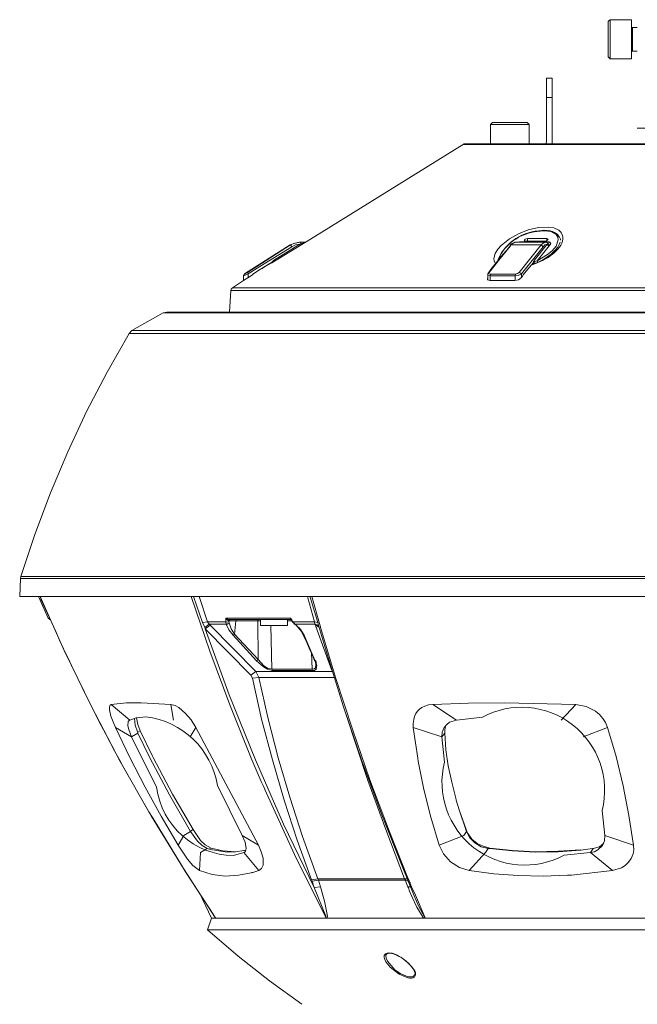
# Model space of a CAD drawing. Units: centimetres. Extents: x 0.9 to 24.4, y 1.7 to 6.
# Drawn here: x 0.9 to 2.2, y 3.1 to 5.3 of the extents above; entities that cross this region are included whole.
import ezdxf

# ---------------------------------------------------------------- set-up
doc = ezdxf.new("R2010")
doc.units = ezdxf.units.CM
doc.header["$LTSCALE"] = 10
doc.layers.add('Dahua', color=7, linetype='Continuous')

# ---------------------------------------------------------------- blocks, each defined once
blk = doc.blocks.new('PSDW83242M-A360-D845L')
at = {"lineweight": 0}
for points in [[(2.17, 5.2722), (2.1675, 5.2706), (2.1658, 5.2681)], [(2.1658, 5.1922), (2.1658, 5.2681)], [(2.17, 5.2722), (2.2158, 5.2722)], [(2.17, 5.1881), (2.17, 5.2722)], [(2.2158, 5.1881), (2.2158, 5.2722)], [(2.2158, 5.2572), (2.2167, 5.2556), (2.2183, 5.2556)], [(2.2183, 5.2556), (2.2283, 5.2556)], [(2.2183, 5.2556), (2.2183, 5.2047)], [(2.2183, 5.2047), (2.2167, 5.2047), (2.2158, 5.2031)], [(2.2183, 5.2047), (2.2283, 5.2047)], [(2.1658, 5.1922), (2.1675, 5.1897), (2.17, 5.1881)], [(2.17, 5.1881), (2.2158, 5.1881)], [(2.0325, 5.009), (2.0325, 5.1464)], [(2.045, 5.1464), (2.0325, 5.1464)], [(2.045, 5.1464), (2.045, 5.0065)], [(2.045, 5.1048), (2.0325, 5.1048)], [(1.9158, 5.0506), (1.9117, 5.0465)], [(1.9117, 5.0048), (1.9117, 5.0465)], [(1.995, 5.0048), (1.995, 5.0465), (1.9117, 5.0465)], [(1.9158, 5.0506), (1.9908, 5.0506)], [(1.9908, 5.0506), (1.995, 5.0465)], [(2.2283, 5.0381), (2.7633, 5.0381)], [(1.5483, 4.8141), (1.855, 5.0048)], [(3.0833, 5.0032), (1.8525, 5.0032)], [(1.855, 5.0048), (3.0767, 5.0048)], [(1.915, 5.0048), (3.0708, 5.0048)], [(2.0308, 5.0048), (2.0325, 5.009)], [(2.045, 5.0048), (2.045, 5.0065)], [(1.9225, 4.7466), (1.92, 4.7516), (1.9192, 4.7574), (1.9217, 4.7682), (1.9275, 4.7774), (1.935, 4.7857), (1.9525, 4.7999), (1.9725, 4.8107), (1.9933, 4.8191), (2.015, 4.824), (2.0375, 4.8249), (2.0483, 4.8232), (2.0592, 4.8182)], [(2.0092, 4.8157), (2.0267, 4.8182)], [(2.0275, 4.8182), (2.0267, 4.8182)], [(2.0275, 4.8182), (2.0408, 4.8174), (2.0533, 4.8116)], [(2.0592, 4.8182), (2.0642, 4.8132)], [(1.505, 4.7874), (1.5142, 4.7932), (1.5483, 4.8141)], [(1.9917, 4.8007), (1.9867, 4.7991), (1.9842, 4.7957)], [(1.9917, 4.8007), (1.9917, 4.7949)], [(2.0333, 4.8007), (1.9917, 4.8007)], [(2.0125, 4.7524), (2.035, 4.7657), (2.045, 4.7741), (2.0533, 4.7841), (2.0575, 4.7974), (2.0567, 4.8032), (2.0533, 4.8091), (2.0417, 4.8157), (2.0283, 4.8174)], [(2.0283, 4.8174), (2.0258, 4.8174)], [(2.0283, 4.7949), (2.0325, 4.7957), (2.0358, 4.7991)], [(2.0333, 4.8007), (2.0333, 4.7957)], [(2.0358, 4.7991), (2.0333, 4.8007)], [(2.0533, 4.8116), (2.0575, 4.8082)], [(1.3817, 4.7241), (1.48, 4.7866)], [(1.4808, 4.7866), (1.3875, 4.7274)], [(1.3892, 4.7241), (1.4142, 4.7399), (1.4833, 4.7824)], [(1.4192, 4.7357), (1.4283, 4.7416), (1.4325, 4.7441), (1.44, 4.7482), (1.505, 4.7874)], [(1.5008, 4.7882), (1.4442, 4.7532)], [(1.5025, 4.7924), (1.5017, 4.7924), (1.4908, 4.7907), (1.48, 4.7866)], [(1.48, 4.7866), (1.4808, 4.7866)], [(1.5017, 4.7924), (1.5, 4.7924), (1.49, 4.7907), (1.4808, 4.7866)], [(1.4833, 4.7824), (1.4808, 4.7866)], [(1.5008, 4.7882), (1.4917, 4.7866), (1.4833, 4.7824)], [(1.5025, 4.7891), (1.5008, 4.7882)], [(1.5017, 4.7857), (1.5008, 4.7882)], [(1.5017, 4.7924), (1.5133, 4.7924)], [(1.5025, 4.7891), (1.5025, 4.7924)], [(1.5042, 4.7866), (1.5025, 4.7891), (1.5117, 4.7916)], [(1.9567, 4.7882), (1.955, 4.7866), (1.9542, 4.7849), (1.9467, 4.7757), (1.9383, 4.7657), (1.9308, 4.7557), (1.9142, 4.7357)], [(1.955, 4.7849), (1.93, 4.7541)], [(1.9542, 4.7849), (1.9558, 4.7866)], [(1.955, 4.7849), (1.9558, 4.7866)], [(1.9558, 4.7866), (1.9608, 4.7907), (1.9667, 4.7924)], [(1.9558, 4.7866), (2.0208, 4.7866)], [(1.9567, 4.7882), (1.9583, 4.7899), (1.96, 4.7907), (1.9625, 4.7916), (1.9642, 4.7924), (1.9667, 4.7924), (2.0375, 4.7924)], [(1.9717, 4.7924), (1.9708, 4.7924)], [(1.9725, 4.7924), (1.9717, 4.7924)], [(1.9742, 4.7932), (1.9725, 4.7924)], [(1.9742, 4.7932), (1.9725, 4.7924)], [(2.0208, 4.7866), (1.9733, 4.7274)], [(2.0383, 4.7932), (1.9742, 4.7932)], [(2.025, 4.7824), (1.9783, 4.7241)], [(1.9842, 4.7957), (1.9867, 4.7949)], [(2.0283, 4.7949), (1.9867, 4.7949)], [(2.0342, 4.7882), (2.0058, 4.7532)], [(2.0383, 4.7849), (2.0125, 4.7524)], [(2.0317, 4.7924), (2.025, 4.7907), (2.0208, 4.7866)], [(2.025, 4.7824), (2.0233, 4.7849), (2.0208, 4.7866)], [(2.0342, 4.7882), (2.0292, 4.7866), (2.025, 4.7824)], [(2.0342, 4.7882), (2.035, 4.7891), (2.0342, 4.7916), (2.0317, 4.7924)], [(2.0383, 4.7849), (2.0358, 4.7857), (2.0342, 4.7882)], [(2.035, 4.7891), (2.0375, 4.7907), (2.0383, 4.7916), (2.0375, 4.7924)], [(2.0392, 4.7857), (2.035, 4.7891)], [(2.0383, 4.7932), (2.0375, 4.7924)], [(2.0383, 4.7849), (2.0392, 4.7857), (2.0417, 4.7899), (2.04, 4.7924), (2.0383, 4.7932)], [(2.0617, 4.7924), (2.06, 4.7874)], [(1.9283, 4.7549), (1.9283, 4.7557)], [(1.9283, 4.7549), (1.9283, 4.7541)], [(1.4158, 4.7341), (1.3992, 4.7233)], [(1.4175, 4.7349), (1.4158, 4.7341)], [(1.4417, 4.7499), (1.4175, 4.7349)], [(1.4283, 4.7416), (1.4283, 4.7424)], [(1.4425, 4.7507), (1.4417, 4.7499), (1.4417, 4.7491)], [(1.4425, 4.7507), (1.4442, 4.7532)], [(1.4442, 4.7532), (1.4442, 4.7507)], [(1.9275, 4.7507), (1.9092, 4.7274), (1.9075, 4.7266)], [(1.9142, 4.7357), (1.9075, 4.7266)], [(1.9275, 4.7507), (1.93, 4.7541)], [(1.9992, 4.7432), (1.9825, 4.7224)], [(1.9983, 4.7424), (2.0075, 4.7457)], [(2.005, 4.7507), (2.0042, 4.7499), (2.0042, 4.7491), (1.9992, 4.7432)], [(2.0108, 4.7482), (2.0025, 4.7449), (1.9992, 4.7432)], [(2.0058, 4.7491), (2.005, 4.7482), (2.0042, 4.7491)], [(2.005, 4.7507), (2.0058, 4.7532), (2.0067, 4.7507), (2.0058, 4.7491)], [(2.005, 4.7482), (2.0092, 4.7474)], [(2.0067, 4.7507), (2.0125, 4.7524)], [(2.0242, 4.7532), (2.0075, 4.7457)], [(2.0192, 4.7516), (2.0108, 4.7482)], [(2.0125, 4.7524), (2.0142, 4.7491)], [(1.3817, 4.7241), (1.3792, 4.7199)], [(1.3892, 4.7241), (1.3792, 4.7199)], [(1.3817, 4.7233), (1.3792, 4.7208)], [(1.3992, 4.7224), (1.3942, 4.7191), (1.3792, 4.7099)], [(1.3792, 4.7208), (1.3792, 4.7216)], [(1.3792, 4.7199), (1.3792, 4.7208)], [(1.3792, 4.7199), (1.3792, 4.7099)], [(1.3875, 4.7274), (1.3817, 4.7233), (1.3817, 4.7241)], [(1.3892, 4.7241), (1.3875, 4.7274)], [(1.3892, 4.7241), (1.3892, 4.7166)], [(1.3992, 4.7233), (1.3983, 4.7224), (1.3892, 4.7166)], [(1.3992, 4.7224), (1.3992, 4.7233)], [(1.905, 4.7124), (1.905, 4.7141)], [(1.91, 4.7099), (1.905, 4.7116), (1.905, 4.7124)], [(1.9075, 4.7266), (1.9067, 4.7258), (1.9067, 4.7249), (1.9058, 4.7241), (1.9058, 4.7216)], [(1.9058, 4.7216), (1.9058, 4.7124)], [(1.9108, 4.7199), (1.9058, 4.7216)], [(1.9117, 4.7233), (1.9083, 4.7241), (1.9092, 4.7274)], [(1.9108, 4.7199), (1.9117, 4.7233)], [(1.9108, 4.7099), (1.9108, 4.7199)], [(1.965, 4.7199), (1.9108, 4.7199)], [(1.9658, 4.7233), (1.9117, 4.7233)], [(1.98, 4.7183), (1.9783, 4.7166), (1.9725, 4.7116), (1.9642, 4.7099)], [(1.9783, 4.7241), (1.9717, 4.7208), (1.965, 4.7199)], [(1.965, 4.7199), (1.9658, 4.7233)], [(1.965, 4.7199), (1.965, 4.7099)], [(1.9733, 4.7274), (1.97, 4.7249), (1.9658, 4.7233)], [(1.9783, 4.7241), (1.9767, 4.7258), (1.9733, 4.7274)], [(1.9783, 4.7241), (1.9783, 4.7166)], [(1.9825, 4.7224), (1.9808, 4.7191), (1.98, 4.7183), (1.9792, 4.7183), (1.9783, 4.7166)], [(1.3558, 4.6941), (1.3525, 4.6916), (1.3517, 4.6883)], [(1.3558, 4.6941), (1.3525, 4.6916), (1.3517, 4.6883)], [(1.3792, 4.7099), (1.3558, 4.6941)], [(3.6358, 4.6941), (1.3558, 4.6941)], [(1.9642, 4.7099), (1.91, 4.7099)], [(1.3492, 4.6416), (1.3517, 4.6883)], [(3.64, 4.6883), (1.3517, 4.6883)], [(1.2058, 4.64), (1.1383, 4.6025)], [(1.2142, 4.6416), (1.2058, 4.64)], [(3.7858, 4.64), (1.2058, 4.64)], [(3.7775, 4.6416), (1.2142, 4.6416)], [(1.1325, 4.5958), (1.085, 4.5125), (1.0408, 4.4275), (1.0008, 4.3409), (0.9633, 4.2526), (0.9292, 4.1626), (0.8992, 4.0718)], [(1.1383, 4.6025), (1.1325, 4.5958)], [(3.8592, 4.5958), (1.1325, 4.5958)], [(3.8533, 4.6025), (1.1383, 4.6025)], [(0.8983, 4.0677), (0.8967, 4.0285)], [(0.8992, 4.0718), (0.8983, 4.0677)], [(4.095, 4.0285), (4.0933, 4.0677), (0.8983, 4.0677)], [(4.0925, 4.0718), (0.8992, 4.0718)], [(0.8967, 4.0285), (4.095, 4.0285)], [(0.9583, 3.9819), (0.9375, 4.0285)], [(0.9408, 4.0285), (0.9925, 3.9127), (1.0517, 3.7919), (1.1133, 3.6728), (1.18, 3.5562), (1.25, 3.4421)], [(0.9433, 4.0218), (0.9408, 4.0285)], [(1.2667, 4.0285), (1.3067, 3.9111), (1.35, 3.7953), (1.3958, 3.6803)], [(1.2717, 4.0285), (1.2908, 3.9727)], [(1.3017, 3.9744), (1.2833, 4.0285)], [(1.5183, 4.026), (1.5175, 4.0285)], [(1.5183, 4.026), (1.5325, 3.9744)], [(1.5233, 4.0277), (1.5392, 3.9727)], [(1.5267, 4.0285), (1.5442, 3.9652)], [(0.9583, 3.9819), (0.9617, 3.9819)], [(0.9583, 3.9819), (0.9617, 3.9794)], [(0.9625, 3.9794), (0.9617, 3.9794)], [(1.3017, 3.9744), (1.2908, 3.9727)], [(1.2958, 3.9619), (1.2908, 3.9727)], [(1.305, 3.9694), (1.2958, 3.9619)], [(1.3017, 3.9744), (1.3408, 3.9744)], [(1.305, 3.9694), (1.3017, 3.9744)], [(1.3417, 3.9694), (1.305, 3.9694)], [(1.3075, 3.9669), (1.305, 3.9694)], [(1.3408, 3.9819), (1.4808, 3.9819)], [(1.3408, 3.9819), (1.3425, 3.9802)], [(1.3408, 3.9819), (1.3408, 3.9744)], [(1.3408, 3.9819), (1.3467, 3.9794), (1.345, 3.9777)], [(1.3408, 3.9744), (1.3442, 3.9735), (1.3475, 3.9752), (1.3475, 3.976), (1.3467, 3.9769), (1.345, 3.9777), (1.3425, 3.9802)], [(1.3408, 3.9744), (1.3417, 3.9694)], [(1.3483, 3.9719), (1.345, 3.9694), (1.3417, 3.9694)], [(1.3417, 3.9694), (1.3475, 3.9569), (1.3567, 3.9452), (1.4075, 3.8902), (1.4225, 3.8769), (1.4308, 3.8719), (1.4408, 3.8694)], [(1.3467, 3.9794), (1.48, 3.9794)], [(1.3517, 3.9794), (1.3475, 3.9769), (1.3475, 3.976)], [(1.3483, 3.976), (1.3475, 3.976), (1.3475, 3.9752), (1.3483, 3.9719), (1.3525, 3.9594), (1.36, 3.9477)], [(1.3625, 3.976), (1.3483, 3.976)], [(1.3625, 3.976), (1.36, 3.9477), (1.4108, 3.8927), (1.41, 3.976)], [(1.3642, 3.9794), (1.3625, 3.976)], [(1.41, 3.976), (1.3625, 3.976)], [(1.4117, 3.9794), (1.41, 3.9769)], [(1.41, 3.9769), (1.41, 3.976)], [(1.4158, 3.976), (1.41, 3.976)], [(1.4158, 3.966), (1.4158, 3.9794)], [(1.4742, 3.966), (1.4742, 3.9794)], [(1.4767, 3.976), (1.4742, 3.976)], [(1.4775, 3.976), (1.4767, 3.976)], [(1.4808, 3.976), (1.4775, 3.976)], [(1.4808, 3.9819), (1.48, 3.9794)], [(1.48, 3.9794), (1.4808, 3.9794), (1.4817, 3.9785)], [(1.4858, 3.9735), (1.4858, 3.9744), (1.4833, 3.9785), (1.4825, 3.9794), (1.4817, 3.981), (1.4808, 3.9819)], [(1.4808, 3.9819), (1.4817, 3.9794), (1.4817, 3.9785)], [(1.4842, 3.976), (1.4808, 3.976)], [(1.4817, 3.9785), (1.4825, 3.9777), (1.485, 3.9744)], [(1.485, 3.9744), (1.485, 3.9735), (1.4867, 3.9719)], [(1.485, 3.9735), (1.4858, 3.9735)], [(1.4858, 3.9744), (1.5325, 3.9744)], [(1.4858, 3.9744), (1.4867, 3.9735)], [(1.4892, 3.9694), (1.49, 3.9694), (1.4867, 3.9735)], [(1.4867, 3.9719), (1.4892, 3.9694)], [(1.4892, 3.9694), (1.4925, 3.9669), (1.4967, 3.9627), (1.5008, 3.9577)], [(1.49, 3.9694), (1.5333, 3.9694)], [(1.49, 3.9694), (1.5, 3.9602), (1.5025, 3.9569)], [(1.5333, 3.9694), (1.5325, 3.9744)], [(1.5392, 3.9727), (1.5325, 3.9744)], [(1.5333, 3.9694), (1.5342, 3.9669)], [(1.5417, 3.9627), (1.5408, 3.9652), (1.5375, 3.9677), (1.5333, 3.9694)], [(1.5408, 3.9669), (1.5392, 3.9727)], [(1.2967, 3.9594), (1.2958, 3.9619)], [(1.3075, 3.9669), (1.2967, 3.9594)], [(1.395, 3.8594), (1.2967, 3.9594)], [(1.2967, 3.9594), (1.3483, 3.8169), (1.405, 3.677), (1.4658, 3.5379), (1.5317, 3.4012)], [(1.4058, 3.8669), (1.3075, 3.9669)], [(1.4158, 3.966), (1.4742, 3.966)], [(1.4383, 3.966), (1.44, 3.8719)], [(1.5008, 3.9577), (1.5042, 3.9535)], [(1.51, 3.9452), (1.5067, 3.951), (1.5025, 3.9569)], [(1.5042, 3.9535), (1.5067, 3.9485), (1.5075, 3.9469)], [(1.5425, 3.9619), (1.5383, 3.9652), (1.5342, 3.9669)], [(1.5383, 3.956), (1.5367, 3.961), (1.5358, 3.9619), (1.5342, 3.9669)], [(1.5383, 3.956), (1.57, 3.8694)], [(1.5408, 3.966), (1.5408, 3.9669)], [(1.5408, 3.966), (1.5417, 3.9644)], [(1.5417, 3.9644), (1.5567, 3.9136), (1.5942, 3.7928), (1.6342, 3.6745)], [(1.545, 3.9619), (1.545, 3.9635), (1.5442, 3.9652)], [(1.545, 3.9619), (1.5758, 3.8594)], [(1.36, 3.9477), (1.3567, 3.9452)], [(1.5075, 3.9469), (1.5158, 3.9294)], [(1.5075, 3.9469), (1.51, 3.9452)], [(1.5342, 3.8902), (1.5333, 3.8919), (1.5133, 3.9369), (1.51, 3.9452)], [(1.5158, 3.9294), (1.5208, 3.9177), (1.5258, 3.9069), (1.5325, 3.8911)], [(1.5258, 3.9069), (1.5267, 3.8911), (1.5267, 3.8902), (1.5275, 3.8719)], [(1.4108, 3.8927), (1.4075, 3.8902)], [(1.4108, 3.8927), (1.4233, 3.8794), (1.4308, 3.8744), (1.44, 3.8719)], [(1.5283, 3.8694), (1.5325, 3.8694), (1.5358, 3.8719), (1.5375, 3.8802), (1.5358, 3.8861)], [(1.5325, 3.8911), (1.5342, 3.8886), (1.5342, 3.8861)], [(1.5325, 3.8911), (1.5342, 3.8902)], [(1.5342, 3.8902), (1.5358, 3.8877), (1.5358, 3.8861)], [(1.5342, 3.8861), (1.535, 3.8836), (1.535, 3.8819)], [(1.4058, 3.8669), (1.395, 3.8594)], [(1.5717, 3.8669), (1.4058, 3.8669)], [(1.4125, 3.8544), (1.4058, 3.8669)], [(1.44, 3.8719), (1.5275, 3.8719)], [(1.44, 3.8719), (1.4408, 3.8694)], [(1.4408, 3.8694), (1.5283, 3.8694)], [(1.5275, 3.8719), (1.5317, 3.8727), (1.5342, 3.8752), (1.535, 3.8819)], [(1.5275, 3.8719), (1.5283, 3.8694)], [(1.535, 3.8819), (1.535, 3.8827)], [(1.3983, 3.8527), (1.395, 3.8594)], [(1.4125, 3.8544), (1.3983, 3.8527)], [(1.3983, 3.8527), (1.4183, 3.7644), (1.4417, 3.677), (1.4667, 3.5895), (1.495, 3.5037), (1.5258, 3.4179)], [(1.575, 3.8544), (1.4125, 3.8544)], [(1.4125, 3.8544), (1.4317, 3.7678), (1.4542, 3.6811), (1.4792, 3.5962), (1.5067, 3.5112)], [(1.5783, 3.8519), (1.5758, 3.8594)], [(1.5783, 3.8519), (1.6142, 3.7428), (1.6517, 3.6337)], [(1.0942, 3.7961), (1.1267, 3.7994), (1.1583, 3.7994), (1.2225, 3.7961)], [(1.7875, 3.7961), (1.8642, 3.7986), (1.9417, 3.7994), (2.0958, 3.7961)], [(1.1033, 3.7461), (1.0933, 3.7711), (1.09, 3.7844), (1.09, 3.7911), (1.0917, 3.7944), (1.0942, 3.7961)], [(1.0942, 3.7961), (1.1342, 3.7619)], [(1.2225, 3.7961), (1.2283, 3.7619)], [(1.2225, 3.7961), (1.2317, 3.7936), (1.24, 3.7894), (1.2542, 3.7769), (1.2667, 3.7628), (1.2767, 3.7461)], [(1.7783, 3.7953), (1.7875, 3.7961)], [(1.7875, 3.7961), (1.8383, 3.7619)], [(2.0958, 3.7961), (2.0642, 3.7619)], [(2.0958, 3.7961), (2.1183, 3.7919), (2.1383, 3.7819), (2.1467, 3.7744), (2.1542, 3.7661), (2.16, 3.7569), (2.1642, 3.7461)], [(1.1333, 3.7619), (1.1308, 3.7594), (1.13, 3.7503), (1.1317, 3.7419), (1.1375, 3.7261)], [(1.1342, 3.7619), (1.1333, 3.7619)], [(1.1475, 3.7669), (1.1342, 3.7619)], [(1.1508, 3.737), (1.1458, 3.7511), (1.1442, 3.7661)], [(1.1483, 3.7669), (1.1475, 3.7669)], [(1.1483, 3.7669), (1.1517, 3.7528), (1.1567, 3.7394)], [(1.6, 3.7761), (1.6475, 3.632)], [(1.8383, 3.7619), (1.8233, 3.7578), (1.8175, 3.7528), (1.8125, 3.7469)], [(1.1033, 3.7461), (1.1375, 3.7261)], [(1.2383, 3.4929), (1.2017, 3.5554), (1.1675, 3.6178), (1.1342, 3.682), (1.1033, 3.7461)], [(1.1508, 3.737), (1.1517, 3.7345)], [(1.1517, 3.7361), (1.1567, 3.7394)], [(1.1567, 3.7395), (1.1833, 3.6845)], [(1.2767, 3.7461), (1.2642, 3.7261)], [(1.4117, 3.4929), (1.2767, 3.7461)], [(1.745, 3.7461), (1.745, 3.7553)], [(1.745, 3.7461), (1.8067, 3.7261)], [(1.745, 3.7461), (1.755, 3.6803)], [(1.8117, 3.7461), (1.8075, 3.7361), (1.8067, 3.7261)], [(1.8125, 3.747), (1.8117, 3.7461)], [(1.8133, 3.7345), (1.8133, 3.7411), (1.8158, 3.7511)], [(2.1642, 3.7461), (2.1117, 3.7261)], [(2.1642, 3.7461), (2.1825, 3.6836), (2.1975, 3.6203), (2.21, 3.557), (2.22, 3.4929)], [(1.1375, 3.7261), (1.1517, 3.7345)], [(1.1517, 3.7345), (1.1775, 3.6811)], [(1.8067, 3.7261), (1.8133, 3.7345)], [(1.8367, 3.5937), (1.8283, 3.6287), (1.8208, 3.6636), (1.8158, 3.6986), (1.8133, 3.7345)], [(1.1775, 3.6811), (1.22, 3.6012), (1.265, 3.522)], [(1.1833, 3.6845), (1.1842, 3.682)], [(1.1842, 3.682), (1.2258, 3.6028), (1.2708, 3.5262)], [(1.3958, 3.6803), (1.4175, 3.6303)], [(1.6342, 3.6745), (1.6775, 3.5578), (1.7225, 3.4437)], [(1.7558, 3.6736), (1.7558, 3.6753), (1.755, 3.6778), (1.755, 3.6803)], [(1.7558, 3.6736), (1.7683, 3.6128), (1.7833, 3.5529), (1.8008, 3.4929)], [(1.2542, 3.4354), (1.2475, 3.4462), (1.1842, 3.5504), (1.175, 3.5645), (1.1183, 3.6645)], [(1.4175, 3.6303), (1.4217, 3.6212), (1.425, 3.6137), (1.425, 3.6128)], [(1.6475, 3.632), (1.6858, 3.5262), (1.7267, 3.4204)], [(1.6517, 3.6337), (1.6917, 3.527), (1.7342, 3.4204)], [(1.425, 3.6128), (1.4892, 3.4729), (1.5575, 3.3354)], [(1.86, 3.522), (1.8583, 3.5262), (1.8442, 3.5687), (1.8375, 3.5895), (1.8367, 3.5937)], [(1.8442, 3.5687), (1.8592, 3.5262)], [(1.265, 3.5229), (1.2708, 3.5262)], [(1.2708, 3.5262), (1.2867, 3.5029), (1.2967, 3.4937), (1.3092, 3.4862)], [(1.8583, 3.5254), (1.8592, 3.5262)], [(1.8592, 3.5262), (1.8625, 3.5187)], [(1.2383, 3.4929), (1.2508, 3.5137)], [(1.2508, 3.5137), (1.265, 3.522)], [(1.3008, 3.4854), (1.29, 3.492), (1.28, 3.5012), (1.265, 3.522)], [(1.4117, 3.4929), (1.3767, 3.5137)], [(1.3817, 3.477), (1.3833, 3.4795), (1.385, 3.4854), (1.3825, 3.4995), (1.3767, 3.5137)], [(1.5067, 3.5112), (1.5392, 3.4204)], [(1.8008, 3.4929), (1.8542, 3.5137)], [(1.8542, 3.5137), (1.86, 3.522)], [(1.9067, 3.4854), (1.8917, 3.4895), (1.8783, 3.4979), (1.8675, 3.5087), (1.86, 3.522)], [(1.8625, 3.5187), (1.8633, 3.517)], [(1.8633, 3.517), (1.8717, 3.5054), (1.8833, 3.4962), (1.8958, 3.4904), (1.91, 3.4862)], [(2.1533, 3.492), (2.1575, 3.502), (2.1583, 3.5137)], [(2.22, 3.4929), (2.1583, 3.5137)], [(1.2842, 3.4379), (1.27, 3.4487), (1.2583, 3.4629), (1.2383, 3.4929)], [(1.2867, 3.477), (1.3008, 3.4854)], [(1.3008, 3.4854), (1.3083, 3.4837)], [(1.3058, 3.4845), (1.3092, 3.4862)], [(1.38, 3.4812), (1.3617, 3.4787), (1.3442, 3.4779), (1.3258, 3.4804), (1.3083, 3.4837)], [(1.3092, 3.4862), (1.335, 3.4804), (1.3617, 3.4787)], [(1.38, 3.4812), (1.3817, 3.4812), (1.3842, 3.482)], [(1.4117, 3.4929), (1.4175, 3.4787), (1.4217, 3.4646), (1.4217, 3.4496), (1.4183, 3.4421), (1.4125, 3.4379)], [(1.8658, 3.4379), (1.845, 3.4446), (1.8258, 3.4571), (1.8108, 3.4737), (1.8008, 3.4929)], [(1.9008, 3.477), (1.9067, 3.4854)], [(1.9067, 3.4854), (1.91, 3.4854)], [(1.9092, 3.4854), (1.91, 3.4862)], [(1.91, 3.4862), (1.9592, 3.4812), (2.0083, 3.4787), (2.0575, 3.4795), (2.1067, 3.4829)], [(2.1067, 3.482), (2.0575, 3.4787), (2.0083, 3.4779), (1.9592, 3.4804), (1.91, 3.4854)], [(2.1067, 3.482), (2.1267, 3.4845), (2.1317, 3.4854)], [(2.1275, 3.477), (2.1358, 3.4787), (2.1433, 3.4829), (2.1533, 3.492)], [(2.1333, 3.4854), (2.1275, 3.477)], [(2.1333, 3.4854), (2.1317, 3.4854)], [(2.1517, 3.4937), (2.1467, 3.4895), (2.1333, 3.4854)], [(2.1517, 3.4937), (2.1558, 3.497)], [(2.22, 3.4929), (2.2208, 3.4829), (2.2192, 3.4737), (2.215, 3.4637), (2.2092, 3.4562), (2.2025, 3.4487), (2.1942, 3.4437), (2.175, 3.4379)], [(1.2842, 3.4379), (1.2867, 3.477)], [(1.3808, 3.477), (1.38, 3.477), (1.3817, 3.477)], [(1.4125, 3.4379), (1.38, 3.477)], [(1.8658, 3.4379), (1.9008, 3.477)], [(2.175, 3.4379), (2.1275, 3.477)], [(1.3183, 3.3371), (1.25, 3.4421)], [(1.7475, 3.3837), (1.7225, 3.4437)], [(1.2542, 3.4354), (1.315, 3.3421)], [(1.3958, 3.4329), (1.3683, 3.4279), (1.34, 3.4262), (1.3117, 3.4296), (1.2842, 3.4379)], [(1.4125, 3.4379), (1.3992, 3.4337), (1.3975, 3.4337), (1.3958, 3.4329)], [(1.5392, 3.4204), (1.5258, 3.4179)], [(1.5275, 3.4154), (1.5258, 3.4179)], [(1.5392, 3.4204), (1.7267, 3.4204)], [(1.5408, 3.4171), (1.5392, 3.4204)], [(1.7283, 3.4171), (1.7267, 3.4204)], [(1.7333, 3.4187), (1.7325, 3.4204), (1.7267, 3.4204)], [(1.7367, 3.4162), (1.735, 3.4196), (1.7342, 3.4204)], [(1.8658, 3.4379), (1.9192, 3.4312), (1.9717, 3.4271), (2.025, 3.4262), (2.0775, 3.4279)], [(2.0775, 3.4279), (2.085, 3.4279)], [(2.0867, 3.4279), (2.085, 3.4279)], [(2.0867, 3.4279), (2.175, 3.4379)], [(1.5408, 3.4171), (1.5275, 3.4154)], [(1.5317, 3.4012), (1.5275, 3.4154)], [(1.545, 3.4029), (1.5317, 3.4012)], [(1.5567, 3.3363), (1.5567, 3.3396), (1.5317, 3.4012)], [(1.5408, 3.4171), (1.7283, 3.4171)], [(1.5592, 3.3354), (1.56, 3.3396), (1.5542, 3.3721), (1.545, 3.4029), (1.5408, 3.4171)], [(1.7342, 3.4154), (1.7333, 3.4162), (1.73, 3.4171), (1.7283, 3.4171)], [(1.7333, 3.4029), (1.7292, 3.4137), (1.7283, 3.4171)], [(1.7333, 3.4029), (1.735, 3.4004)], [(1.74, 3.4021), (1.7392, 3.4029), (1.7333, 3.4029)], [(1.735, 3.4004), (1.7375, 3.3937)], [(1.7708, 3.3363), (1.75, 3.3846), (1.7417, 3.4029), (1.7367, 3.4162)], [(1.7383, 3.4021), (1.7383, 3.4129)], [(1.2833, 3.3912), (1.31, 3.3354)], [(1.7375, 3.3937), (1.7425, 3.3821)], [(1.7683, 3.3354), (1.7667, 3.3371), (1.7533, 3.3588), (1.7425, 3.3821)], [(1.7475, 3.3837), (1.7575, 3.3604), (1.77, 3.3371)], [(1.31, 3.3354), (1.3017, 3.3104), (1.31, 3.3354)], [(3.6817, 3.3354), (1.31, 3.3354), (3.6817, 3.3354)], [(1.32, 3.3354), (1.3183, 3.3371), (1.315, 3.3421)], [(1.3192, 3.3354), (1.3167, 3.3396)], [(1.3192, 3.3354), (1.3192, 3.3363), (1.3183, 3.3371)], [(1.7708, 3.3354), (1.7708, 3.3363)], [(3.69, 3.3104), (1.3017, 3.3104)], [(1.6858, 3.2546), (1.6858, 3.2555)], [(1.7492, 3.2163), (1.7475, 3.2121), (1.7442, 3.2088), (1.7342, 3.2088), (1.7167, 3.2163), (1.7058, 3.2238), (1.6975, 3.233), (1.69, 3.243), (1.6867, 3.2488), (1.6858, 3.2546)], [(1.6908, 3.2605), (1.7, 3.2596), (1.7092, 3.2563)], [(1.7075, 3.2563), (1.7108, 3.2546)], [(1.7208, 3.2496), (1.7183, 3.2513), (1.715, 3.253), (1.7092, 3.2563)], [(1.7108, 3.2546), (1.715, 3.253)], [(1.715, 3.253), (1.7208, 3.2496)], [(1.7208, 3.2496), (1.7358, 3.238), (1.7483, 3.2221)], [(1.7333, 3.2071), (1.715, 3.2146), (1.6958, 3.2296)], [(1.7483, 3.218), (1.7492, 3.2163)]]:
    blk.add_lwpolyline(points, dxfattribs=at)
for points in [[(2.0275, 4.8182), (2.0233, 4.8174, 0.293928), (1.9283, 4.7557), (1.9283, 4.7549)], [(2.0625, 4.7966), (2.0625, 4.7991, 0.341327), (2.0308, 4.8174), (2.0275, 4.8182)], [(2.0258, 4.8174), (2.0117, 4.8157, 0.230733), (1.9325, 4.7649), (1.9317, 4.7574)], [(0.9433, 4.0219), (0.9658, 3.9719, 0.017192), (1.1108, 3.6778), (1.1183, 3.6645)], [(2.1583, 3.5137), (2.1525, 3.5678, 0.65175), (1.8942, 3.7686), (1.8383, 3.7619)], [(1.3767, 3.5137), (1.3233, 3.6212, 0.334467), (1.1683, 3.7694), (1.1483, 3.7669)], [(1.1375, 3.7261), (1.1917, 3.6178, 0.372018), (1.3575, 3.4704), (1.38, 3.477)], [(1.8067, 3.7261), (1.8125, 3.672, 0.652465), (2.0708, 3.4712), (2.1275, 3.477)]]:
    blk.add_lwpolyline(points, format="xyb", dxfattribs=at)
blk.add_lwpolyline([(1.3017, 3.3104), (1.3675, 3.2538), (1.435, 3.2005), (1.505, 3.1497), (1.435, 3.2005), (1.3675, 3.2538)], close=True, dxfattribs=at)
for points in [[(2.0642, 4.8132), (2.0801, 4.7894), (2.042, 4.7618), (2.0242, 4.7532)], [(2.06, 4.7874), (2.0537, 4.7726), (2.0329, 4.7589), (2.0192, 4.7516)], [(1.745, 3.7553), (1.7476, 3.7786), (1.7558, 3.788), (1.7783, 3.7953)], [(1.6958, 3.2296), (1.6893, 3.2367), (1.672, 3.2567), (1.6908, 3.2605)], [(1.6858, 3.2555), (1.6883, 3.2634), (1.7026, 3.2587), (1.7075, 3.2563)], [(1.7208, 3.2496), (1.7294, 3.2446), (1.7471, 3.2284), (1.7483, 3.218)], [(1.7483, 3.2221), (1.7548, 3.2089), (1.7452, 3.204), (1.7333, 3.2071)]]:
    blk.add_open_spline(points, degree=3, dxfattribs=at)

msp = doc.modelspace()

# ---------------------------------------------------------------- block references
at = {"layer": 'Dahua'}
msp.add_blockref('PSDW83242M-A360-D845L', (0, 0), dxfattribs=at)

doc.saveas('drawing.dxf')
